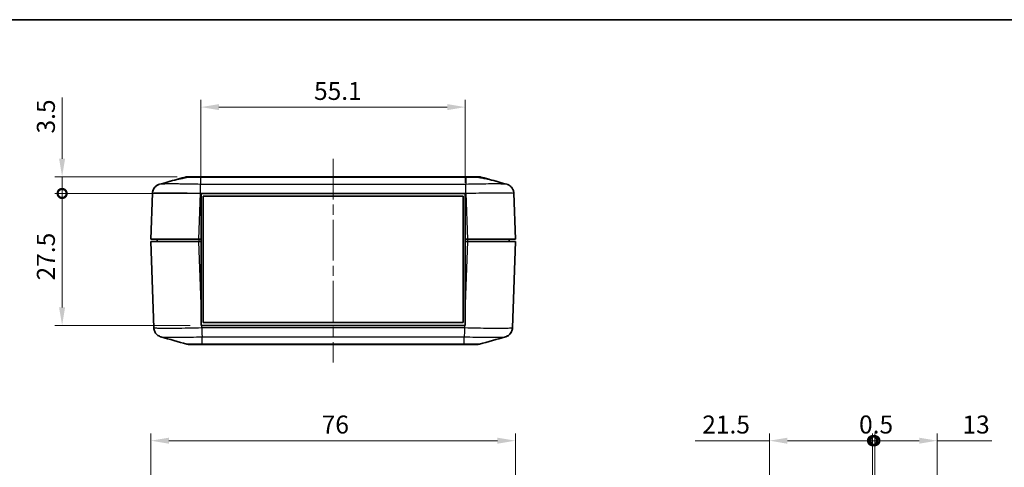
# Model space of a CAD drawing. Units: millimetres. Extents: x 0 to 5253, y 0 to 564.
# Drawn here: x 2904 to 3109, y 328 to 422 of the extents above; entities that cross this region are included whole.
import ezdxf

# ---------------------------------------------------------------- set-up
doc = ezdxf.new("R2010")
doc.units = ezdxf.units.MM
doc.header["$LTSCALE"] = 1.5
doc.linetypes.add('CHAIN', pattern=[0.3543, 0.2362, -0.0295, 0.0591, -0.0295])
doc.layers.get('Defpoints').update_dxf_attribs({"lineweight": 25})
for name, color, linetype, lineweight in [('Border (ISO)', 7, 'Continuous', 35), ('Dimension (ISO)', 7, 'Continuous', 18), ('Visible (ISO)', 7, 'Continuous', 35), ('Visible Narrow (ISO)', 7, 'Continuous', 25)]:
    doc.layers.add(name, color=color, linetype=linetype, lineweight=lineweight)
doc.layers.add('Centerline (ISO)', color=7, linetype='Continuous', lineweight=18, true_color=0x80ffff)
doc.styles.add('Note Text (TK)', font='txt')
doc.dimstyles.new('Default - Method 1b (TK)', dxfattribs={"dimscale": 1.5, "dimtxt": 2.5, "dimasz": 2.5, "dimexe": 1, "dimexo": 1.5, "dimgap": 1, "dimtad": 1, "dimtoh": 1, "dimrnd": 1e-08, "dimdsep": 46, "dimtxsty": 'Note Text (TK)', "dimcen": 0.09, "dimdle": 5, "dimclrd": 100, "dimclre": 100, "dimclrt": 7, "dimadec": 1, "dimazin": 1, "dimtfac": 1, "dimtmove": 0, "dimatfit": 3, "dimfxl": 0, "dimtolj": 1, "dimlwd": -1, "dimlwe": -1, "dimarcsym": 0})

# ---------------------------------------------------------------- blocks, each defined once
blk = doc.blocks.new('図面枠 tk図枠')
at = {"layer": 'Border (ISO)'}
blk.add_line((14.5, 289), (405.5, 289), dxfattribs=at)
blk = doc.blocks.new('*D119')
at = {"layer": 'Defpoints', "color": 0, "transparency": 16777216}
for p in [(3007.47, 333.73), (2931.47, 305.23), (3007.47, 305.23)]:
    blk.add_point(p, dxfattribs=at)
at = {"layer": 'Dimension (ISO)', "color": 100, "transparency": 16777216}
for p, q in [((2931.47, 307.48), (2931.47, 335.23)), ((3007.47, 307.48), (3007.47, 335.23)), ((2935.22, 333.73), (3003.72, 333.73))]:
    blk.add_line(p, q, dxfattribs=at)
for points in [[(2935.22, 334.35), (2935.22, 333.1), (2931.47, 333.73)], [(3003.72, 334.35), (3003.72, 333.1), (3007.47, 333.73)]]:
    blk.add_solid(points, dxfattribs=at)
at = {"layer": 'Dimension (ISO)', "color": 7, "transparency": 16777216, "insert": (2967.08, 337.1), "char_height": 3.75, "attachment_point": 4, "style": 'Note Text (TK)'}
blk.add_mtext('\\A1;76', dxfattribs=at)
blk = doc.blocks.new('_DotSmall')
at = {"color": 0, "linetype": 'ByBlock', "const_width": 0.5}
blk.add_lwpolyline([(-0.0625, 0, 1), (0.0625, 0, 1)], format="xyb", close=True, dxfattribs=at)
blk = doc.blocks.new('*D121')
at = {"layer": 'Defpoints', "color": 0, "transparency": 16777216}
for p in [(2941.92, 385.27), (2912.97, 357.77), (2941.92, 357.77)]:
    blk.add_point(p, dxfattribs=at)
at = {"layer": 'Dimension (ISO)', "color": 100, "transparency": 16777216}
for p, q in [((2939.67, 385.27), (2911.47, 385.27)), ((2912.97, 385.27), (2912.97, 361.52)), ((2939.67, 357.77), (2911.47, 357.77))]:
    blk.add_line(p, q, dxfattribs=at)
blk.add_solid([(2912.34, 361.52), (2913.59, 361.52), (2912.97, 357.77)], dxfattribs=at)
at = {"layer": 'Dimension (ISO)', "color": 100, "transparency": 16777216, "xscale": 3.75, "yscale": 3.75, "zscale": 3.75, "rotation": 90}
blk.add_blockref('_DotSmall', (2912.97, 385.27), dxfattribs=at)
at = {"layer": 'Dimension (ISO)', "color": 7, "transparency": 16777216, "insert": (2909.59, 367.14), "char_height": 3.75, "attachment_point": 4, "rotation": 90, "style": 'Note Text (TK)'}
blk.add_mtext('\\A1;27.5', dxfattribs=at)
blk = doc.blocks.new('*D122')
at = {"layer": 'Defpoints', "color": 0, "transparency": 16777216}
for p in [(2939.2, 388.77), (2912.97, 385.27), (2941.92, 385.27)]:
    blk.add_point(p, dxfattribs=at)
at = {"layer": 'Dimension (ISO)', "color": 100, "transparency": 16777216}
for p, q in [((2912.97, 392.52), (2912.97, 405.28)), ((2936.95, 388.77), (2911.47, 388.77)), ((2912.97, 385.27), (2912.97, 388.77)), ((2939.67, 385.27), (2911.47, 385.27)), ((2912.97, 385.27), (2912.97, 377.77))]:
    blk.add_line(p, q, dxfattribs=at)
blk.add_solid([(2912.34, 392.52), (2913.59, 392.52), (2912.97, 388.77)], dxfattribs=at)
at = {"layer": 'Dimension (ISO)', "color": 100, "transparency": 16777216, "xscale": 3.75, "yscale": 3.75, "zscale": 3.75, "rotation": 90}
blk.add_blockref('_DotSmall', (2912.97, 385.27), dxfattribs=at)
at = {"layer": 'Dimension (ISO)', "color": 7, "transparency": 16777216, "insert": (2909.59, 397.77), "char_height": 3.75, "attachment_point": 4, "rotation": 90, "style": 'Note Text (TK)'}
blk.add_mtext('\\A1;3.5', dxfattribs=at)
blk = doc.blocks.new('*D123')
at = {"layer": 'Defpoints', "color": 0, "transparency": 16777216}
for p in [(2997.02, 403.27), (2941.92, 385.27), (2997.02, 385.27)]:
    blk.add_point(p, dxfattribs=at)
at = {"layer": 'Dimension (ISO)', "color": 100, "transparency": 16777216}
for p, q in [((2941.92, 387.52), (2941.92, 404.77)), ((2997.02, 387.52), (2997.02, 404.77)), ((2945.67, 403.27), (2993.27, 403.27))]:
    blk.add_line(p, q, dxfattribs=at)
for points in [[(2945.67, 403.9), (2945.67, 402.65), (2941.92, 403.27)], [(2993.27, 403.9), (2993.27, 402.65), (2997.02, 403.27)]]:
    blk.add_solid(points, dxfattribs=at)
at = {"layer": 'Dimension (ISO)', "color": 7, "transparency": 16777216, "insert": (2965.48, 406.65), "char_height": 3.75, "attachment_point": 4, "style": 'Note Text (TK)'}
blk.add_mtext('\\A1;55.1', dxfattribs=at)
blk = doc.blocks.new('*D125')
at = {"layer": 'Defpoints', "color": 0, "transparency": 16777216}
for p in [(3081.9, 333.73), (3081.9, 315.22), (3060.4, 307.19)]:
    blk.add_point(p, dxfattribs=at)
at = {"layer": 'Dimension (ISO)', "color": 100, "transparency": 16777216}
for p, q in [((3060.4, 309.44), (3060.4, 335.23)), ((3081.9, 317.47), (3081.9, 335.23)), ((3060.4, 333.73), (3044.91, 333.73)), ((3081.9, 333.73), (3064.15, 333.73))]:
    blk.add_line(p, q, dxfattribs=at)
blk.add_solid([(3064.15, 334.35), (3064.15, 333.1), (3060.4, 333.73)], dxfattribs=at)
at = {"layer": 'Dimension (ISO)', "color": 100, "transparency": 16777216, "xscale": 3.75, "yscale": 3.75, "zscale": 3.75}
blk.add_blockref('_DotSmall', (3081.9, 333.73), dxfattribs=at)
at = {"layer": 'Dimension (ISO)', "color": 7, "transparency": 16777216, "insert": (3046.41, 337.1), "char_height": 3.75, "attachment_point": 4, "style": 'Note Text (TK)'}
blk.add_mtext('\\A1;21.5', dxfattribs=at)
blk = doc.blocks.new('*D126')
at = {"layer": 'Defpoints', "color": 0, "transparency": 16777216}
for p in [(3095.4, 333.73), (3082.4, 315.22), (3095.4, 307.49)]:
    blk.add_point(p, dxfattribs=at)
at = {"layer": 'Dimension (ISO)', "color": 100, "transparency": 16777216}
for p, q in [((3082.4, 317.47), (3082.4, 335.23)), ((3095.4, 309.74), (3095.4, 335.23)), ((3082.4, 333.73), (3091.65, 333.73)), ((3095.4, 333.73), (3106.75, 333.73))]:
    blk.add_line(p, q, dxfattribs=at)
blk.add_solid([(3091.65, 334.35), (3091.65, 333.1), (3095.4, 333.73)], dxfattribs=at)
at = {"layer": 'Dimension (ISO)', "color": 100, "transparency": 16777216, "xscale": 3.75, "yscale": 3.75, "zscale": 3.75, "rotation": 180}
blk.add_blockref('_DotSmall', (3082.4, 333.73), dxfattribs=at)
at = {"layer": 'Dimension (ISO)', "color": 7, "transparency": 16777216, "insert": (3100.65, 337.1), "char_height": 3.75, "attachment_point": 4, "style": 'Note Text (TK)'}
blk.add_mtext('\\A1;13', dxfattribs=at)
blk = doc.blocks.new('*D127')
at = {"layer": 'Defpoints', "color": 0, "transparency": 16777216}
for p in [(3082.4, 333.73), (3081.9, 315.22), (3082.4, 315.22)]:
    blk.add_point(p, dxfattribs=at)
at = {"layer": 'Dimension (ISO)', "color": 100, "transparency": 16777216}
for p, q in [((3081.9, 317.47), (3081.9, 335.23)), ((3082.4, 317.47), (3082.4, 335.23)), ((3081.9, 333.73), (3078.15, 333.73)), ((3081.9, 333.73), (3082.4, 333.73)), ((3082.4, 333.73), (3086.15, 333.73))]:
    blk.add_line(p, q, dxfattribs=at)
at = {"layer": 'Dimension (ISO)', "color": 100, "transparency": 16777216, "xscale": 3.75, "yscale": 3.75, "zscale": 3.75}
blk.add_blockref('_DotSmall', (3081.9, 333.73), dxfattribs=at)
at = {"layer": 'Dimension (ISO)', "color": 100, "transparency": 16777216, "xscale": 3.75, "yscale": 3.75, "zscale": 3.75, "rotation": 180}
blk.add_blockref('_DotSmall', (3082.4, 333.73), dxfattribs=at)
at = {"layer": 'Dimension (ISO)', "color": 7, "transparency": 16777216, "insert": (3079.1, 337.1), "char_height": 3.75, "attachment_point": 4, "style": 'Note Text (TK)'}
blk.add_mtext('\\A1;0.5', dxfattribs=at)

msp = doc.modelspace()

# ---------------------------------------------------------------- linework, layer by layer
at = {"layer": 'Centerline (ISO)', "linetype": 'CHAIN', "ltscale": 23.990969}
msp.add_line((2969.4734, 392.5215), (2969.4734, 350.0215), dxfattribs=at)
at = {"layer": 'Visible (ISO)'}
for p, q in [((2936.9967, 388.2257), (2938.6605, 388.6961)), ((2939.2046, 388.7715), (2939.2045, 388.7715)), ((2939.2046, 388.7715), (2940.1015, 388.7715)), ((2941.8485, 388.7715), (2940.1015, 388.7715)), ((2997.0982, 388.7715), (2941.8485, 388.7715)), ((2998.8452, 388.7715), (2997.0982, 388.7715)), ((2998.8452, 388.7715), (2999.7421, 388.7715)), ((2999.7423, 388.7715), (2999.7421, 388.7715)), ((3000.2862, 388.6961), (3001.95, 388.2257)), ((2997.124, 386.3465), (2997.1242, 386.3465)), ((2931.8066, 385.3155), (2931.4734, 375.7715)), ((2941.9234, 375.7715), (2941.9234, 385.2715)), ((2941.9234, 385.2715), (2997.0234, 385.2715)), ((2942.3984, 384.6965), (2996.5984, 384.6965)), ((2942.3984, 358.3965), (2942.3984, 384.6965)), ((2996.5984, 384.6965), (2996.5984, 358.3965)), ((2997.0234, 385.2715), (2997.0234, 375.7715)), ((3007.4734, 375.7715), (3007.1401, 385.3149)), ((2941.4673, 375.7715), (2931.4734, 375.7715)), ((2932.7734, 375.7715), (2932.7734, 375.2715)), ((2941.9234, 375.7715), (2941.4673, 375.7715)), ((2941.9234, 375.7715), (2941.9234, 375.2715)), ((2997.0234, 375.7715), (2997.0234, 375.2715)), ((2997.4795, 375.7715), (2997.0234, 375.7715)), ((3007.4734, 375.7715), (2997.4795, 375.7715)), ((3006.1734, 375.7715), (3006.1734, 375.2715)), ((2931.4734, 375.2715), (2941.4673, 375.2715)), ((2931.4734, 375.2715), (2932.1034, 357.2282)), ((2941.4673, 375.2715), (2941.9234, 375.2715)), ((2941.9234, 362.2108), (2941.9234, 375.2715)), ((2997.0234, 375.2715), (2997.0234, 362.2108)), ((2997.0234, 375.2715), (2997.4795, 375.2715)), ((2997.4795, 375.2715), (3007.4734, 375.2715)), ((3006.8433, 357.2275), (3007.4734, 375.2715)), ((2941.9234, 362.2108), (2941.9234, 357.7715)), ((2997.0234, 357.7715), (2997.0234, 362.2108)), ((2941.9234, 357.7715), (2942.0784, 357.7715)), ((2996.8683, 357.7715), (2942.0784, 357.7715)), ((2996.5984, 358.3965), (2942.3984, 358.3965)), ((2996.8683, 357.7715), (2997.0234, 357.7715)), ((2942.1072, 356.7465), (2942.1072, 356.7465)), ((2939.5014, 353.7715), (2939.5013, 353.7715)), ((2939.5013, 353.7715), (2942.1454, 353.7715)), ((2942.1454, 353.7715), (2996.8014, 353.7715)), ((2996.8014, 353.7715), (2999.4454, 353.7715)), ((2999.4453, 353.7715), (2999.4454, 353.7715))]:
    msp.add_line(p, q, dxfattribs=at)
for centre, start, end in [((2939.2045, 386.7715), 90, 105.76907), ((2999.7423, 386.7715), 74.23093, 90), ((2939.5013, 355.7715), 254.23093, 270), ((2999.4454, 355.7715), 270, 285.76907)]:
    msp.add_arc(centre, 2, start, end, dxfattribs=at)
for points in [[(2933.2867, 387.1841), (2935.0787, 387.6877), (2936.8713, 388.1909), (2938.6609, 388.6963)], [(2933.2867, 387.1841), (2934.4957, 387.5238), (2935.7047, 387.8636), (2936.9132, 388.2037)], [(3000.2858, 388.6963), (3002.0755, 388.1909), (3003.868, 387.6877), (3005.6601, 387.1841)], [(3002.0336, 388.2037), (3003.2421, 387.8636), (3004.451, 387.5238), (3005.6601, 387.1841)], [(3006.8433, 357.2275), (3006.8374, 357.0604), (3006.8103, 356.8941), (3006.7632, 356.7336)], [(2938.9578, 353.8468), (2937.1681, 354.3522), (2935.3755, 354.8554), (2933.5835, 355.359)], [(3005.3632, 355.359), (3003.5712, 354.8554), (3001.7786, 354.3522), (2999.989, 353.8468)]]:
    msp.add_open_spline(points, degree=3, dxfattribs=at)
for points, knots in [([(2939.4452, 388.7031), (2939.2538, 388.6645), (2939.0625, 388.6274), (2938.5547, 388.5308), (2938.2498, 388.4749), (2937.6944, 388.3713), (2937.4503, 388.3248), (2937.1102, 388.2535), (2936.9946, 388.2266), (2936.9132, 388.2037)], [-0.363435919, -0.363435919, -0.363435919, -0.363435919, -0.304697337, -0.304697337, -0.204614643, -0.204614643, -0.102097776, -0.102097776, -0.024644335, -0.024644335, -0.024644335, -0.024644335]), ([(2938.6605, 388.6961), (2938.7479, 388.7208), (2938.8379, 388.7398), (2939.0203, 388.7651), (2939.112, 388.7715), (2939.2046, 388.7715)], [-0.0563839782, -0.0563839782, -0.0563839782, -0.0563839782, -0.0279179742, -0.0279179742, 0, 0, 0, 0]), ([(2940.1015, 388.7715), (2939.9943, 388.7715), (2939.8858, 388.7655), (2939.6661, 388.7425), (2939.5552, 388.7253), (2939.4452, 388.7031)], [-0.0667245445, -0.0667245445, -0.0667245445, -0.0667245445, -0.0336620514, -0.0336620514, 0, 0, 0, 0]), ([(2999.5015, 388.7031), (2999.3898, 388.7256), (2999.2771, 388.743), (2999.0574, 388.7657), (2998.9507, 388.7715), (2998.8452, 388.7715)], [-0.0667034986, -0.0667034986, -0.0667034986, -0.0667034986, -0.0325176309, -0.0325176309, 0, 0, 0, 0]), ([(3002.0336, 388.2037), (3001.9632, 388.2235), (3001.8673, 388.2463), (3001.5954, 388.3047), (3001.4066, 388.3417), (3000.9096, 388.4357), (3000.588, 388.4944), (3000.0015, 388.6047), (2999.7518, 388.6526), (2999.5015, 388.7031)], [-0.37306211, -0.37306211, -0.37306211, -0.37306211, -0.306121113, -0.306121113, -0.220565371, -0.220565371, -0.110928462, -0.110928462, -0.03399724, -0.03399724, -0.03399724, -0.03399724]), ([(2999.7421, 388.7715), (2999.8347, 388.7715), (2999.9264, 388.7651), (3000.1089, 388.7398), (3000.1988, 388.7208), (3000.2862, 388.6961)], [-0.0563926452, -0.0563926452, -0.0563926452, -0.0563926452, -0.0284703173, -0.0284703173, 0, 0, 0, 0]), ([(2933.2867, 387.1841), (2933.2477, 387.1731), (2933.203, 387.1596), (2933.0936, 387.1206), (2933.0289, 387.0956), (2932.8639, 387.0161), (2932.763, 386.9632), (2932.5026, 386.7738), (2932.3361, 386.6375), (2932.0422, 386.2143), (2931.9207, 385.9768), (2931.8282, 385.5711), (2931.8111, 385.4438), (2931.8066, 385.3156)], [1.1895556723, 1.1895556723, 1.1895556723, 1.1895556723, 1.2013544975, 1.2013544975, 1.2131533227, 1.2131533227, 1.224952148, 1.224952148, 1.2367509732, 1.2367509732, 1.2450576797, 1.2450576797, 1.2485497984, 1.2485497984, 1.2485497984, 1.2485497984]), ([(2931.8066, 385.3155), (2931.8141, 385.5301), (2931.858, 385.7409), (2931.9958, 386.1247), (2932.0919, 386.2908), (2932.3115, 386.594), (2932.4331, 386.7088), (2932.6808, 386.9128), (2932.7939, 386.9774), (2932.9772, 387.0732), (2933.0484, 387.1026), (2933.1681, 387.1481), (2933.2165, 387.1635), (2933.2682, 387.1788), (2933.2776, 387.1815), (2933.2867, 387.1841)], [0.0007079774, 0.0007079774, 0.0007079774, 0.0007079774, 0.0065518099, 0.0065518099, 0.0130355885, 0.0130355885, 0.0215550524, 0.0215550524, 0.0333539812, 0.0333539812, 0.04515291, 0.04515291, 0.0569518388, 0.0569518388, 0.0597026215, 0.0597026215, 0.0597026215, 0.0597026215]), ([(3005.6601, 387.1841), (3005.699, 387.1731), (3005.7437, 387.1596), (3005.8532, 387.1206), (3005.9178, 387.0955), (3006.0828, 387.0161), (3006.1837, 386.9632), (3006.4441, 386.7738), (3006.6107, 386.6375), (3006.9045, 386.2143), (3007.026, 385.9768), (3007.1185, 385.5711), (3007.1356, 385.4437), (3007.1401, 385.3155)], [1.189555672, 1.189555672, 1.189555672, 1.189555672, 1.2013546008, 1.2013546008, 1.2131535296, 1.2131535296, 1.2249524584, 1.2249524584, 1.2367513872, 1.2367513872, 1.2450579298, 1.2450579298, 1.248550316, 1.248550316, 1.248550316, 1.248550316]), ([(2933.5835, 355.359), (2933.5445, 355.3699), (2933.4999, 355.3835), (2933.3904, 355.4225), (2933.3258, 355.4475), (2933.1607, 355.5269), (2933.0598, 355.5799), (2932.7994, 355.7692), (2932.6329, 355.9056), (2932.339, 356.3288), (2932.2175, 356.5663), (2932.125, 356.972), (2932.1079, 357.0993), (2932.1035, 357.2275)], [1.1895557276, 1.1895557276, 1.1895557276, 1.1895557276, 1.2013546587, 1.2013546587, 1.2131535899, 1.2131535899, 1.2249525211, 1.2249525211, 1.2367514522, 1.2367514522, 1.2450579971, 1.2450579971, 1.2485503834, 1.2485503834, 1.2485503834, 1.2485503834]), ([(3006.8433, 357.2275), (3006.8358, 357.013), (3006.7919, 356.8022), (3006.6541, 356.4184), (3006.558, 356.2522), (3006.3384, 355.9491), (3006.2168, 355.8343), (3005.9691, 355.6303), (3005.856, 355.5657), (3005.6727, 355.4698), (3005.6015, 355.4405), (3005.4818, 355.395), (3005.4334, 355.3795), (3005.3817, 355.3643), (3005.3723, 355.3616), (3005.3632, 355.359)], [0.0007079775, 0.0007079775, 0.0007079775, 0.0007079775, 0.0065518099, 0.0065518099, 0.01303559, 0.01303559, 0.0215550559, 0.0215550559, 0.033353987, 0.033353987, 0.0451529182, 0.0451529182, 0.0569518494, 0.0569518494, 0.0597026333, 0.0597026333, 0.0597026333, 0.0597026333]), ([(3005.3632, 355.359), (3005.4022, 355.3699), (3005.4469, 355.3835), (3005.5563, 355.4225), (3005.621, 355.4475), (3005.786, 355.5269), (3005.8869, 355.5799), (3006.1473, 355.7692), (3006.3138, 355.9056), (3006.6077, 356.3288), (3006.7292, 356.5662), (3006.8217, 356.972), (3006.8388, 357.0993), (3006.8433, 357.2275)], [1.1895557278, 1.1895557278, 1.1895557278, 1.1895557278, 1.2013545554, 1.2013545554, 1.213153383, 1.213153383, 1.2249522106, 1.2249522106, 1.2367510382, 1.2367510382, 1.245057747, 1.245057747, 1.2485498658, 1.2485498658, 1.2485498658, 1.2485498658])]:
    msp.add_open_spline(points, degree=3, knots=knots, dxfattribs=at)
at = {"layer": 'Visible Narrow (ISO)'}
for p, q in [((2941.8514, 388.6961), (2997.0953, 388.6961)), ((2941.8514, 388.6961), (2941.8514, 387.1697)), ((2997.0953, 388.6961), (2997.0953, 387.1697)), ((2997.0953, 387.1696), (2941.8514, 387.1696)), ((2941.4673, 375.7715), (2941.8005, 385.3149)), ((2941.8006, 385.3149), (2997.1462, 385.3149)), ((2997.1462, 385.3155), (2997.4795, 375.7715)), ((2941.4673, 375.7715), (2941.4673, 375.2715)), ((2997.4795, 375.7715), (2997.4795, 375.2715)), ((2941.9234, 362.2108), (2941.4673, 375.2715)), ((2997.4795, 375.2715), (2997.0234, 362.2108)), ((2942.0974, 357.2275), (2942.0784, 357.7715)), ((2996.8493, 357.2282), (2942.0974, 357.2282)), ((2996.8683, 357.7715), (2996.8494, 357.2282)), ((2942.1483, 355.3734), (2996.7985, 355.3734)), ((2942.1483, 353.847), (2942.1483, 355.3734)), ((2996.7985, 353.847), (2996.7985, 355.3734)), ((2942.1483, 353.847), (2942.1483, 353.847)), ((2996.7985, 353.847), (2942.1483, 353.847)), ((2996.7985, 353.847), (2996.7985, 353.847))]:
    msp.add_line(p, q, dxfattribs=at)
for points, knots in [([(2939.4452, 388.7031), (2939.496, 388.7031), (2939.5488, 388.7031), (2939.7494, 388.7031), (2939.911, 388.703), (2940.3612, 388.7022), (2940.6643, 388.7014), (2941.2665, 388.699), (2941.56, 388.6977), (2941.8514, 388.6961)], [-0.226090923, -0.226090923, -0.226090923, -0.226090923, -0.206763156, -0.206763156, -0.155072367, -0.155072367, -0.072367104, -0.072367104, 0, 0, 0, 0]), ([(2941.8485, 388.7715), (2941.8485, 388.7715), (2941.8485, 388.7715), (2941.8491, 388.7714), (2941.8496, 388.7651), (2941.8505, 388.74), (2941.851, 388.7211), (2941.8514, 388.6961)], [-0.0002558258, -0.0002558258, -0.0002558258, -0.0002558258, 0, 0, 0.0273082999, 0.0273082999, 0.0548724531, 0.0548724531, 0.0548724531, 0.0548724531]), ([(2997.0982, 388.7715), (2997.0982, 388.7715), (2997.0982, 388.7715), (2997.0977, 388.7714), (2997.0972, 388.7651), (2997.0962, 388.74), (2997.0957, 388.7211), (2997.0953, 388.6961)], [-0.0551282943, -0.0551282943, -0.0551282943, -0.0551282943, -0.0548724684, -0.0548724684, -0.0275641608, -0.0275641608, 0, 0, 0, 0]), ([(2997.0953, 388.6961), (2997.3908, 388.6977), (2997.6886, 388.6991), (2998.2299, 388.7011), (2998.4741, 388.7019), (2998.8474, 388.7027), (2998.9847, 388.7029), (2999.1934, 388.7031), (2999.2703, 388.7031), (2999.3979, 388.7031), (2999.4507, 388.7031), (2999.5015, 388.7031)], [-0.413526312, -0.413526312, -0.413526312, -0.413526312, -0.340125391, -0.340125391, -0.273961181, -0.273961181, -0.23260855, -0.23260855, -0.206763156, -0.206763156, -0.187435389, -0.187435389, -0.187435389, -0.187435389]), ([(2941.8514, 387.1697), (2941.0582, 387.1882), (2940.2553, 387.2043), (2938.7948, 387.2286), (2938.1344, 387.2374), (2937.1241, 387.2471), (2936.7527, 387.2498), (2936.1878, 387.2521), (2935.9799, 387.2526), (2935.3878, 387.2526), (2935.028, 387.2507), (2934.2131, 387.2413), (2933.834, 387.231), (2933.4318, 387.2073), (2933.3309, 387.1964), (2933.2869, 387.1841)], [-1.24925829, -1.24925829, -1.24925829, -1.24925829, -1.02751495, -1.02751495, -0.82763362, -0.82763362, -0.70270779, -0.70270779, -0.62462915, -0.62462915, -0.46847186, -0.46847186, -0.2186202, -0.2186202, -0.05970262, -0.05970262, -0.05970262, -0.05970262]), ([(2941.8006, 385.3155), (2941.8061, 385.5254), (2941.8116, 385.7341), (2941.8168, 385.9313), (2941.8221, 386.1286), (2941.8271, 386.3144), (2941.8316, 386.4796), (2941.8361, 386.6449), (2941.8401, 386.7895), (2941.8435, 386.9064), (2941.8468, 387.0234), (2941.8495, 387.1126), (2941.8514, 387.1697)], [0, 0, 0, 0, 0.25000006, 0.25000006, 0.25000006, 0.50000013, 0.50000013, 0.50000013, 0.75000019, 0.75000019, 0.75000019, 1.00000025, 1.00000025, 1.00000025, 1.00000025]), ([(3005.6598, 387.1841), (3005.6149, 387.1966), (3005.5109, 387.2077), (3005.1499, 387.2286), (3004.8664, 387.2374), (3004.2736, 387.2471), (3004.0143, 387.2498), (3003.5503, 387.2521), (3003.3616, 387.2526), (3002.7694, 387.2526), (3002.3321, 387.2507), (3001.114, 387.2413), (3000.2936, 387.231), (2998.6688, 387.2038), (2997.8773, 387.1879), (2997.0953, 387.1697)], [-1.18955567, -1.18955567, -1.18955567, -1.18955567, -1.02751495, -1.02751495, -0.82763362, -0.82763362, -0.70270779, -0.70270779, -0.62462915, -0.62462915, -0.46847186, -0.46847186, -0.2186202, -0.2186202, 0, 0, 0, 0]), ([(2997.1462, 385.3149), (2997.142, 385.5248), (2997.1377, 385.7335), (2997.1335, 385.9309), (2997.1292, 386.1282), (2997.125, 386.314), (2997.1207, 386.4793), (2997.1165, 386.6446), (2997.1123, 386.7893), (2997.108, 386.9063), (2997.1038, 387.0232), (2997.0995, 387.1125), (2997.0953, 387.1696)], [0, 0, 0, 0, 0.25000324, 0.25000324, 0.25000324, 0.50000648, 0.50000648, 0.50000648, 0.75000972, 0.75000972, 0.75000972, 1.00001296, 1.00001296, 1.00001296, 1.00001296]), ([(2931.8066, 385.3155), (2931.8075, 385.3384), (2931.9341, 385.3583), (2932.4678, 385.3925), (2932.9085, 385.4055), (2933.8574, 385.4173), (2934.2766, 385.4196), (2934.9667, 385.4196), (2935.2091, 385.419), (2935.8675, 385.4161), (2936.3006, 385.4128), (2937.4783, 385.4005), (2938.2482, 385.3894), (2939.9475, 385.3589), (2940.8798, 385.3387), (2941.8006, 385.3155)], [0.0007085, 0.0007085, 0.0007085, 0.0007085, 0.2186202, 0.2186202, 0.46847186, 0.46847186, 0.62462915, 0.62462915, 0.70270779, 0.70270779, 0.82763362, 0.82763362, 1.02751495, 1.02751495, 1.24855031, 1.24855031, 1.24855031, 1.24855031]), ([(2997.1462, 385.3155), (2998.0539, 385.3384), (2998.9729, 385.3583), (3000.8637, 385.3925), (3001.8201, 385.4055), (3003.2402, 385.4173), (3003.7499, 385.4196), (3004.4401, 385.4196), (3004.6599, 385.419), (3005.2005, 385.4161), (3005.5025, 385.4128), (3006.1925, 385.4005), (3006.5221, 385.3894), (3007.0089, 385.3589), (3007.1393, 385.3387), (3007.1401, 385.3155)], [0.0007085, 0.0007085, 0.0007085, 0.0007085, 0.2186202, 0.2186202, 0.46847186, 0.46847186, 0.62462915, 0.62462915, 0.70270779, 0.70270779, 0.82763362, 0.82763362, 1.02751495, 1.02751495, 1.24855032, 1.24855032, 1.24855032, 1.24855032]), ([(2942.0974, 357.2275), (2941.1896, 357.2047), (2940.2707, 357.1848), (2938.3799, 357.1506), (2937.4235, 357.1376), (2936.0034, 357.1258), (2935.4936, 357.1235), (2934.8035, 357.1235), (2934.5836, 357.124), (2934.043, 357.127), (2933.7411, 357.1303), (2933.051, 357.1426), (2932.7215, 357.1537), (2932.2346, 357.1842), (2932.1043, 357.2044), (2932.1035, 357.2275)], [0.0007085, 0.0007085, 0.0007085, 0.0007085, 0.21862021, 0.21862021, 0.46847189, 0.46847189, 0.62462918, 0.62462918, 0.70270783, 0.70270783, 0.82763367, 0.82763367, 1.027515, 1.027515, 1.24855038, 1.24855038, 1.24855038, 1.24855038]), ([(2942.0974, 357.2282), (2942.1016, 357.0183), (2942.1058, 356.8095), (2942.1101, 356.6122), (2942.1143, 356.4149), (2942.1186, 356.229), (2942.1228, 356.0638), (2942.1271, 355.8985), (2942.1313, 355.7538), (2942.1355, 355.6368), (2942.1398, 355.5198), (2942.144, 355.4306), (2942.1483, 355.3734)], [0, 0, 0, 0, 0.25000324, 0.25000324, 0.25000324, 0.50000648, 0.50000648, 0.50000648, 0.75000972, 0.75000972, 0.75000972, 1.00001296, 1.00001296, 1.00001296, 1.00001296]), ([(2996.8493, 357.2275), (2996.8438, 357.0177), (2996.8383, 356.809), (2996.8331, 356.6117), (2996.8278, 356.4145), (2996.8228, 356.2287), (2996.8183, 356.0634), (2996.8138, 355.8982), (2996.8098, 355.7536), (2996.8064, 355.6366), (2996.8031, 355.5197), (2996.8004, 355.4305), (2996.7985, 355.3734)], [0, 0, 0, 0, 0.25000006, 0.25000006, 0.25000006, 0.50000013, 0.50000013, 0.50000013, 0.75000019, 0.75000019, 0.75000019, 1.00000025, 1.00000025, 1.00000025, 1.00000025]), ([(3006.8433, 357.2275), (3006.8424, 357.2047), (3006.7158, 357.1848), (3006.1821, 357.1506), (3005.7413, 357.1376), (3004.7925, 357.1258), (3004.3733, 357.1235), (3003.6832, 357.1235), (3003.4408, 357.124), (3002.7824, 357.127), (3002.3493, 357.1303), (3001.1716, 357.1426), (3000.4017, 357.1537), (2998.7024, 357.1842), (2997.7701, 357.2044), (2996.8493, 357.2275)], [0.0007085, 0.0007085, 0.0007085, 0.0007085, 0.21862021, 0.21862021, 0.46847189, 0.46847189, 0.62462918, 0.62462918, 0.70270783, 0.70270783, 0.82763366, 0.82763366, 1.027515, 1.027515, 1.24855038, 1.24855038, 1.24855038, 1.24855038]), ([(2933.5837, 355.359), (2933.6286, 355.3465), (2933.7326, 355.3354), (2934.0936, 355.3145), (2934.3771, 355.3057), (2934.97, 355.2959), (2935.2293, 355.2933), (2935.6933, 355.291), (2935.882, 355.2905), (2936.4741, 355.2905), (2936.9114, 355.2923), (2938.1296, 355.3017), (2938.9499, 355.3121), (2940.5748, 355.3392), (2941.3662, 355.3552), (2942.1483, 355.3734)], [-1.18955573, -1.18955573, -1.18955573, -1.18955573, -1.027515, -1.027515, -0.82763367, -0.82763367, -0.70270783, -0.70270783, -0.62462918, -0.62462918, -0.46847189, -0.46847189, -0.21862021, -0.21862021, 0, 0, 0, 0]), ([(2996.7985, 355.3734), (2997.5917, 355.3549), (2998.3946, 355.3388), (2999.8551, 355.3145), (3000.5155, 355.3057), (3001.5258, 355.2959), (3001.8972, 355.2933), (3002.4621, 355.291), (3002.67, 355.2905), (3003.2621, 355.2905), (3003.6219, 355.2923), (3004.4368, 355.3017), (3004.8159, 355.3121), (3005.2181, 355.3358), (3005.319, 355.3467), (3005.363, 355.359)], [-1.24925836, -1.24925836, -1.24925836, -1.24925836, -1.027515, -1.027515, -0.82763366, -0.82763366, -0.70270783, -0.70270783, -0.62462918, -0.62462918, -0.46847189, -0.46847189, -0.21862021, -0.21862021, -0.05970263, -0.05970263, -0.05970263, -0.05970263]), ([(2942.1483, 353.847), (2941.8527, 353.8454), (2941.5549, 353.844), (2941.0137, 353.8419), (2940.7695, 353.8412), (2940.3962, 353.8404), (2940.2589, 353.8402), (2940.0501, 353.84), (2939.9733, 353.8399), (2939.7542, 353.8399), (2939.621, 353.8401), (2939.3185, 353.8409), (2939.1769, 353.8417), (2939.0057, 353.844), (2938.9632, 353.8453), (2938.9578, 353.8468)], [-0.41352633, -0.41352633, -0.41352633, -0.41352633, -0.340125406, -0.340125406, -0.273961194, -0.273961194, -0.232608561, -0.232608561, -0.206763165, -0.206763165, -0.155072374, -0.155072374, -0.072367108, -0.072367108, -0.002671263, -0.002671263, -0.002671263, -0.002671263]), ([(2942.1454, 353.7715), (2942.1454, 353.7715), (2942.1454, 353.7715), (2942.1459, 353.7717), (2942.1464, 353.778), (2942.1473, 353.8031), (2942.1478, 353.822), (2942.1483, 353.847)], [-0.0551282943, -0.0551282943, -0.0551282943, -0.0551282943, -0.0548724684, -0.0548724684, -0.0275641608, -0.0275641608, 0, 0, 0, 0]), ([(2996.8014, 353.7715), (2996.8014, 353.7715), (2996.8014, 353.7715), (2996.8008, 353.7717), (2996.8003, 353.778), (2996.7994, 353.8031), (2996.7989, 353.822), (2996.7985, 353.847)], [-0.0002558258, -0.0002558258, -0.0002558258, -0.0002558258, 0, 0, 0.0273082999, 0.0273082999, 0.0548724531, 0.0548724531, 0.0548724531, 0.0548724531]), ([(2999.989, 353.8468), (2999.9835, 353.8453), (2999.9397, 353.844), (2999.7839, 353.8419), (2999.6778, 353.8412), (2999.4574, 353.8404), (2999.3612, 353.8402), (2999.1893, 353.84), (2999.1195, 353.8399), (2998.9005, 353.8399), (2998.7389, 353.8401), (2998.2887, 353.8409), (2997.9856, 353.8417), (2997.3834, 353.844), (2997.0899, 353.8454), (2996.7985, 353.847)], [-0.410855067, -0.410855067, -0.410855067, -0.410855067, -0.340125406, -0.340125406, -0.273961193, -0.273961193, -0.23260856, -0.23260856, -0.206763165, -0.206763165, -0.155072374, -0.155072374, -0.072367108, -0.072367108, 0, 0, 0, 0])]:
    msp.add_open_spline(points, degree=3, knots=knots, dxfattribs=at)
msp.add_open_spline([(3000.2862, 388.6961), (3000.2861, 388.6962), (3000.286, 388.6962), (3000.2858, 388.6963)], degree=3, dxfattribs=at)

# ---------------------------------------------------------------- block references
at = {"xscale": 1.5, "yscale": 1.5, "zscale": 1.5}
msp.add_blockref('図面枠 tk図枠', (2775.25, -12), dxfattribs=at)

# ---------------------------------------------------------------- dimensions: what is measured, and where the dimension line sits
at = {"layer": 'Dimension (ISO)', "color": 100, "true_color": 0x00ff3f}
for base, p1, p2, angle, override, picture, middle in [((2997.0234, 403.2715), (2941.9234, 385.2715), (2997.0234, 385.2715), 180, {"dimgap": 1, "dimtoh": 0, "dimdec": 2, "dimtol": 0, "dimlim": 0, "dimtp": 0, "dimtm": 0, "dimtdec": 2, "dimtofl": 0, "dimatfit": 1}, '*D123', (2969.4734, 403.2715)), ((2912.9673, 385.2715), (2939.2046, 388.7715), (2941.9234, 385.2715), 90, {"dimgap": 1, "dimtoh": 0, "dimdec": 2, "dimblk2": 'DotSmall', "dimsah": 1, "dimdle": 0, "dimtol": 0, "dimlim": 0, "dimtp": 0, "dimtm": 0, "dimtdec": 2, "dimtofl": 1, "dimatfit": 1}, '*D122', (2912.9673, 400.7758)), ((2912.9673, 357.7715), (2941.9234, 385.2715), (2941.9234, 357.7715), 90, {"dimgap": 1, "dimtoh": 0, "dimdec": 2, "dimblk1": 'DotSmall', "dimsah": 1, "dimdle": 0, "dimtol": 0, "dimlim": 0, "dimtp": 0, "dimtm": 0, "dimtdec": 2, "dimtofl": 0, "dimatfit": 1}, '*D121', (2912.9673, 371.5065)), ((3081.8981, 333.7285), (3060.3981, 307.1945), (3081.8981, 315.2224), 180, {"dimgap": 1, "dimtoh": 0, "dimdec": 2, "dimblk2": 'DotSmall', "dimsah": 1, "dimdle": 0, "dimtol": 0, "dimlim": 0, "dimtp": 0, "dimtm": 0, "dimtdec": 2, "dimtofl": 0, "dimatfit": 2}, '*D125', (3050.7802, 333.7285)), ((3082.3981, 333.7285), (3081.8981, 315.2224), (3082.3981, 315.2224), 180, {"dimgap": 1, "dimtoh": 0, "dimdec": 2, "dimblk1": 'DotSmall', "dimblk2": 'DotSmall', "dimsah": 1, "dimdle": 0, "dimtol": 0, "dimlim": 0, "dimtp": 0, "dimtm": 0, "dimtdec": 2, "dimtofl": 1, "dimatfit": 1}, '*D127', (3082.1481, 333.7285)), ((3095.3981, 333.7285), (3082.3981, 315.2224), (3095.3981, 307.4912), 180, {"dimgap": 1, "dimtoh": 0, "dimdec": 2, "dimblk1": 'DotSmall', "dimsah": 1, "dimdle": 0, "dimtol": 0, "dimlim": 0, "dimtp": 0, "dimtm": 0, "dimtdec": 2, "dimtofl": 0, "dimatfit": 2}, '*D126', (3102.9492, 333.7285))]:
    dim = msp.add_linear_dim(base=base, p1=p1, p2=p2, angle=angle, dimstyle='Default - Method 1b (TK)', override=override, dxfattribs=at)
    dim.commit()
    dim.dimension.update_dxf_attribs({"geometry": picture, "text_midpoint": middle, "dimtype": 160})
dim = msp.add_linear_dim(base=(3007.4734, 333.7285), p1=(2931.4734, 305.2285), p2=(3007.4734, 305.2285), dimstyle='Default - Method 1b (TK)', override={"dimgap": 1, "dimtoh": 0, "dimdec": 2, "dimtol": 0, "dimlim": 0, "dimtp": 0, "dimtm": 0, "dimtdec": 2, "dimtofl": 0, "dimatfit": 1}, dxfattribs=at)
dim.commit()
dim.dimension.update_dxf_attribs({"geometry": '*D119', "text_midpoint": (2969.4734, 333.7285), "dimtype": 160})

doc.saveas('drawing.dxf')
